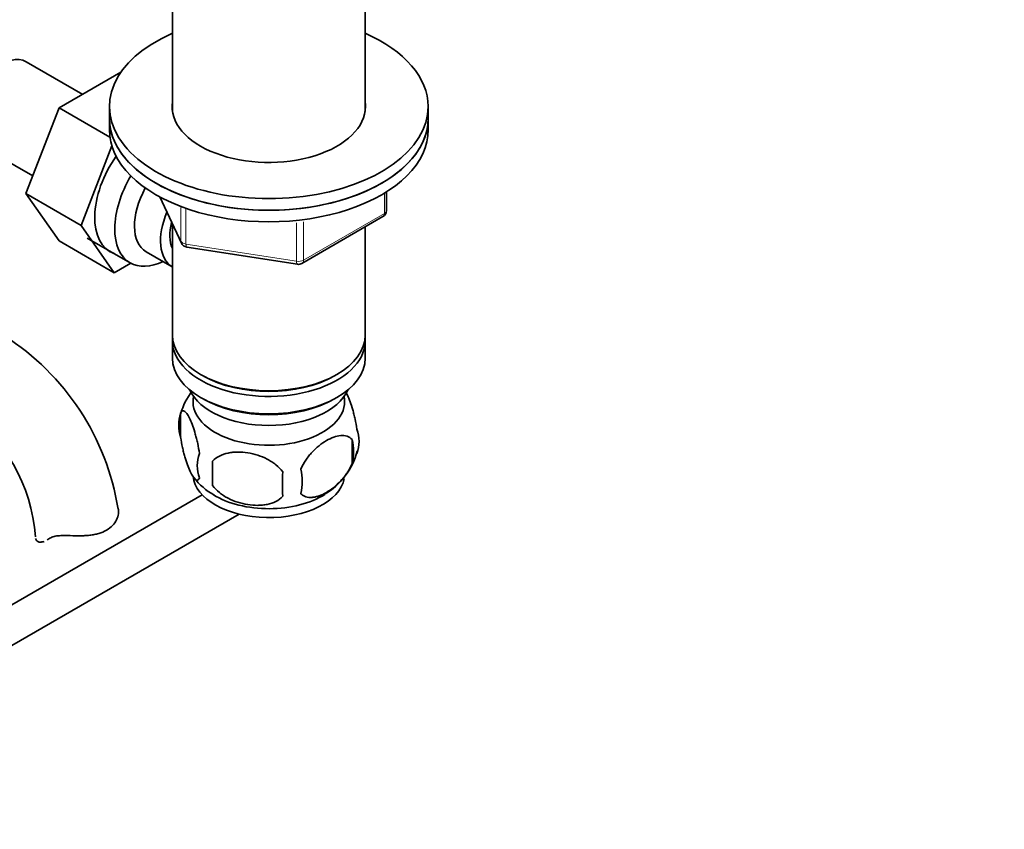
# Model space of a CAD drawing. Units: millimetres. Extents: x 0 to 1656, y 0 to 2123.
# Drawn here: x 436 to 575, y 290 to 404 of the extents above; entities that cross this region are included whole.
import ezdxf
from ezdxf import colors
from ezdxf.entities.mleader import LeaderData, LeaderLine
from ezdxf.math import Vec2, Vec3

# ---------------------------------------------------------------- set-up
doc = ezdxf.new("R2010")
doc.units = ezdxf.units.MM
doc.layers.add('DV7_Défaut', color=7, linetype='Continuous')
doc.layers.add('Défaut', color=7, linetype='Continuous')

# ---------------------------------------------------------------- blocks, each defined once
blk = doc.blocks.new('_DOT')
at = {"color": 0}
blk.add_line((0, 0), (-1, 0), dxfattribs=at)
at = {"color": 0, "const_width": 0.333}
blk.add_lwpolyline([(-0.1665, 0, 1), (0.1665, 0, 1)], format="xyb", close=True, dxfattribs=at)
blk = doc.blocks.new('SE6')
at = {"layer": 'DV7_Défaut', "color": 7, "linetype": 'Continuous', "lineweight": 35}
for p, q in [((457.97, 408), (457.97, 391.04)), ((485.17, 391.04), (485.17, 408)), ((445.3, 393.45), (437.32, 398.05)), ((450.7, 396.57), (441.98, 391.54)), ((441.98, 391.54), (437.29, 379.44)), ((449.14, 387.4), (441.98, 391.54)), ((449.07, 391.72), (449.07, 390.08)), ((494.07, 390.08), (494.07, 391.72)), ((449.07, 390.08), (449.07, 388.45)), ((494.07, 388.45), (494.07, 390.08)), ((430.57, 386.36), (438.25, 381.93)), ((449.42, 386.16), (445.07, 374.95)), ((437.29, 379.44), (441.98, 372.76)), ((445.07, 374.95), (437.29, 379.44)), ((488.18, 377.05), (488.18, 379.69)), ((456.21, 378.96), (459.23, 372.45)), ((476.25, 369.59), (487.68, 376.19)), ((445.07, 374.95), (449.76, 368.27)), ((457.97, 375.17), (457.97, 359.46)), ((485.17, 359.46), (485.17, 374.74)), ((449.76, 368.27), (441.98, 372.76)), ((445.95, 373.15), (452, 369.66)), ((454.27, 371.23), (457.95, 369.11)), ((459.98, 371.88), (475.6, 369.47)), ((449.76, 368.27), (452.09, 369.61)), ((457.97, 358.65), (457.97, 356.2)), ((485.17, 356.2), (485.17, 358.65)), ((461.95, 353.91), (462.3, 353.71)), ((480.83, 353.71), (481.18, 353.91)), ((461.95, 350.65), (462.3, 350.44)), ((480.83, 350.44), (481.18, 350.65)), ((459.13, 348.46), (459.13, 345.03)), ((483.32, 344.71), (483.32, 341.28)), ((463.64, 341.67), (463.64, 338.24)), ((462.17, 336.92), (396.29, 298.88)), ((401.24, 295.97), (467.41, 334.18))]:
    blk.add_line(p, q, dxfattribs=at)
at = {"layer": 'DV7_Défaut', "color": 7, "linetype": 'Continuous', "lineweight": 18}
for p, q in [((487.89, 376.65), (487.89, 379.51)), ((456.3, 378.91), (459.17, 372.72)), ((459.17, 372.72), (459.17, 377.48)), ((459.88, 377.22), (459.88, 372.31)), ((476.46, 370.05), (487.89, 376.65)), ((475.49, 369.9), (475.49, 375.33)), ((476.46, 375.43), (476.46, 370.05)), ((459.88, 372.31), (475.49, 369.9))]:
    blk.add_line(p, q, dxfattribs=at)
at = {"layer": 'DV7_Défaut', "color": 7, "linetype": 'Continuous', "lineweight": 35}
for centre, radius, start, end in [((487.18, 377.05), 1, 300, 360), ((460.14, 372.87), 1, 204.8961, 261.206), ((475.75, 370.45), 1, 261.206, 300), ((415.02, 329.25), 35.73, 9.0996, 57.4154), ((468.91, 345.44), 10.21, 143.3651, 163.2866), ((415.03, 329.35), 23.66, 4.0061, 55.9939), ((464.13, 346.74), 5.28, 161.0427, 198.9573), ((479.14, 344.46), 5.16, 340.5696, 19.4304), ((476.68, 343), 6.86, 345.5143, 14.4857), ((466.28, 341.03), 4.81, 159.1194, 200.8806), ((474.37, 345.62), 10.01, 300.3544, 345.2529), ((547, 339.95), 83.38, 178.8211, 181.1789), ((469.44, 338.81), 6.86, 345.5086, 14.4914), ((468.24, 344.86), 9.1, 217.3457, 241.0113), ((531.28, 338.42), 57.77, 178.2983, 181.7017)]:
    blk.add_arc(centre, radius, start, end, dxfattribs=at)
for centre, major_axis, start_param, end_param in [((471.57, 391.72), (22.5, 0), 2.219865, 6.283185), ((471.57, 391.72), (22.5, 0), 0, 0.921728), ((433.95, 392.21), (3.37, 5.85), 0, 3.141593), ((471.57, 391.72), (13.65, 0), 3.055974, 6.283185), ((471.57, 391.72), (13.65, 0), 0, 0.085618), ((471.57, 390.08), (22.5, 0), 3.141593, 6.283185), ((471.57, 390.08), (-22.5, 0), 0, 3.141593), ((471.57, 388.45), (-22.5, 0), 0, 3.141593), ((454.46, 380.37), (5.27, 9.14), 1.423205, 3.23899), ((457.25, 378.75), (-5.25, -9.09), 4.694912, 6.283185), ((458.27, 378.16), (-4, -6.93), 4.746528, 6.283185), ((461.95, 376.04), (-4, -6.93), 4.925515, 6.283185), ((461.95, 376.04), (-3.08, -5.33), 5.14965, 5.910629), ((457.25, 378.75), (-5.25, -9.09), 0, 0.704547), ((471.57, 359.46), (13.6, 0), 3.141593, 6.283185), ((471.57, 358.65), (-13.6, 0), 6.231169, 6.283185), ((471.57, 358.65), (-13.6, 0), 0, 3.193609), ((471.57, 356.2), (13.6, 0), 3.141593, 6.283185), ((471.57, 359.06), (-13.1, 0), 0.785398, 2.356194), ((471.57, 353.34), (-11.5, 0), 0.250403, 2.891189), ((471.57, 350.08), (10.7, 0), 3.023689, 6.283185), ((471.57, 355.79), (-13.1, 0), 0.785398, 2.356194), ((471.57, 350.08), (10.7, 0), 0, 0.117904), ((471.57, 339.87), (10.7, 0), 3.193909, 6.17272), ((471.57, 341.13), (10.7, 0), 3.893585, 5.544007)]:
    blk.add_ellipse(centre, major_axis=major_axis, ratio=0.57735, start_param=start_param, end_param=end_param, dxfattribs=at)
at = {"layer": 'DV7_Défaut', "color": 7, "linetype": 'Continuous', "lineweight": 18}
for centre, major_axis, ratio, start_param, end_param in [((487.18, 377.05), (-0.5, 0.866), 0.57735, 3.141593, 3.926991), ((487.18, 377.05), (-1, 0), 0.57735, 2.356194, 3.141593), ((460.14, 372.87), (-1, 0), 0.57735, 0.261799, 1.308997), ((460.14, 372.87), (0.907, 0.421), 0.788675, 2.790713, 3.141593), ((460.14, 372.87), (0.153, 0.988), 0.211325, 2.202711, 3.141593), ((475.75, 370.45), (-1, 0), 0.57735, 1.308997, 2.356194), ((475.75, 370.45), (0.153, 0.988), 0.211325, 2.202711, 3.141593), ((475.75, 370.45), (-0.5, 0.866), 0.57735, 3.141593, 3.926991)]:
    blk.add_ellipse(centre, major_axis=major_axis, ratio=ratio, start_param=start_param, end_param=end_param, dxfattribs=at)
at = {"layer": 'DV7_Défaut', "color": 7, "linetype": 'Continuous', "lineweight": 35}
for points, knots in [([(484, 346.18), (483.93, 346.67), (483.84, 347.14), (483.69, 347.83), (483.64, 348.06), (483.53, 348.5), (483.48, 348.71), (483.3, 349.32), (483.18, 349.7), (482.93, 350.39), (482.8, 350.7), (482.58, 351.19), (482.48, 351.38), (482.38, 351.54)], [0, 0, 0, 0, 0.209276, 0.209276, 0.313915, 0.313915, 0.418553, 0.418553, 0.627829, 0.627829, 0.837106, 0.837106, 1, 1, 1, 1]), ([(461.79, 342.74), (461.71, 343.23), (461.63, 343.7), (461.48, 344.4), (461.42, 344.62), (461.32, 345.06), (461.26, 345.27), (461.08, 345.89), (460.96, 346.27), (460.71, 346.96), (460.59, 347.27), (460.33, 347.81), (460.21, 348.05), (460.02, 348.33), (459.96, 348.42), (459.84, 348.56), (459.78, 348.62), (459.6, 348.76), (459.49, 348.8), (459.29, 348.74), (459.2, 348.64), (459.13, 348.46)], [0, 0, 0, 0, 0.125, 0.125, 0.1875, 0.1875, 0.25, 0.25, 0.375, 0.375, 0.5, 0.5, 0.625, 0.625, 0.6875, 0.6875, 0.75, 0.75, 0.875, 0.875, 1, 1, 1, 1]), ([(459.13, 345.03), (459.2, 344.54), (459.29, 344.06), (459.44, 343.37), (459.49, 343.14), (459.6, 342.7), (459.66, 342.49), (459.83, 341.88), (459.96, 341.5), (460.21, 340.81), (460.33, 340.5), (460.59, 339.95), (460.71, 339.72), (460.9, 339.43), (460.96, 339.35), (461.08, 339.2), (461.14, 339.14), (461.32, 339), (461.43, 338.97), (461.63, 339.03), (461.71, 339.13), (461.79, 339.31)], [0, 0, 0, 0, 0.125, 0.125, 0.1875, 0.1875, 0.25, 0.25, 0.375, 0.375, 0.5, 0.5, 0.625, 0.625, 0.6875, 0.6875, 0.75, 0.75, 0.875, 0.875, 1, 1, 1, 1]), ([(483.32, 344.71), (483.13, 344.94), (482.89, 345.09), (482.34, 345.27), (482.03, 345.29), (481.4, 345.24), (481.07, 345.16), (480.39, 344.92), (480.04, 344.76), (479.35, 344.36), (479, 344.12), (478.33, 343.58), (478, 343.28), (477.52, 342.77), (477.37, 342.58), (477.07, 342.21), (476.92, 342.01), (476.51, 341.41), (476.27, 340.97), (476.08, 340.53)], [0, 0, 0, 0, 0.125, 0.125, 0.25, 0.25, 0.375, 0.375, 0.5, 0.5, 0.625, 0.625, 0.75, 0.75, 0.8125, 0.8125, 0.875, 0.875, 1, 1, 1, 1]), ([(473.54, 340.14), (473.27, 340.52), (472.95, 340.85), (472.39, 341.31), (472.19, 341.45), (471.78, 341.72), (471.57, 341.84), (470.92, 342.18), (470.46, 342.36), (469.54, 342.66), (469.07, 342.77), (468.12, 342.92), (467.65, 342.95), (466.96, 342.95), (466.73, 342.93), (466.27, 342.89), (466.05, 342.85), (465.4, 342.72), (464.99, 342.58), (464.23, 342.2), (463.91, 341.96), (463.64, 341.67)], [0, 0, 0, 0, 0.125, 0.125, 0.1875, 0.1875, 0.25, 0.25, 0.375, 0.375, 0.5, 0.5, 0.625, 0.625, 0.6875, 0.6875, 0.75, 0.75, 0.875, 0.875, 1, 1, 1, 1]), ([(476.08, 337.1), (476.17, 336.99), (476.28, 336.89), (476.52, 336.74), (476.65, 336.68), (477.06, 336.55), (477.36, 336.52), (477.84, 336.56), (478.01, 336.59), (478.34, 336.66), (478.51, 336.71), (479.01, 336.89), (479.36, 337.05), (480.05, 337.45), (480.39, 337.69), (481.07, 338.23), (481.41, 338.54), (481.88, 339.05), (482.04, 339.23), (482.33, 339.6), (482.48, 339.8), (482.89, 340.41), (483.13, 340.84), (483.32, 341.28)], [0, 0, 0, 0, 0.0625, 0.0625, 0.125, 0.125, 0.25, 0.25, 0.3125, 0.3125, 0.375, 0.375, 0.5, 0.5, 0.625, 0.625, 0.75, 0.75, 0.8125, 0.8125, 0.875, 0.875, 1, 1, 1, 1]), ([(463.64, 338.24), (463.91, 337.86), (464.23, 337.52), (464.79, 337.07), (464.99, 336.93), (465.4, 336.66), (465.61, 336.54), (466.26, 336.2), (466.72, 336.01), (467.64, 335.72), (468.12, 335.61), (469.07, 335.46), (469.54, 335.42), (470.23, 335.43), (470.46, 335.44), (470.91, 335.49), (471.13, 335.52), (471.79, 335.66), (472.2, 335.79), (472.95, 336.17), (473.27, 336.41), (473.54, 336.71)], [0, 0, 0, 0, 0.125, 0.125, 0.1875, 0.1875, 0.25, 0.25, 0.375, 0.375, 0.5, 0.5, 0.625, 0.625, 0.6875, 0.6875, 0.75, 0.75, 0.875, 0.875, 1, 1, 1, 1]), ([(450.3, 335.05), (450.36, 334.8), (450.38, 334.53), (450.3, 333.96), (450.21, 333.67), (449.94, 333.11), (449.75, 332.83), (449.27, 332.33), (448.98, 332.11), (448.32, 331.73), (447.96, 331.57), (447.36, 331.4), (447.16, 331.35), (446.73, 331.26), (446.52, 331.23), (446.08, 331.18), (445.85, 331.16), (445.4, 331.13), (445.17, 331.13), (444.47, 331.12), (444.01, 331.13), (443.55, 331.15)], [0, 0, 0, 0, 0.125, 0.125, 0.25, 0.25, 0.375, 0.375, 0.5, 0.5, 0.625, 0.625, 0.6875, 0.6875, 0.75, 0.75, 0.8125, 0.8125, 0.875, 0.875, 1, 1, 1, 1]), ([(438.65, 330.75), (438.68, 330.59), (438.75, 330.47), (438.98, 330.29), (439.13, 330.24), (439.46, 330.23), (439.65, 330.27), (439.85, 330.34)], [0, 0, 0, 0, 0.33946, 0.33946, 0.67892, 0.67892, 1, 1, 1, 1]), ([(440.54, 330.71), (440.7, 330.82), (440.88, 330.91), (441.2, 331.01), (441.32, 331.04), (441.56, 331.09), (441.68, 331.11), (441.94, 331.14), (442.08, 331.15), (442.35, 331.17), (442.5, 331.17), (442.94, 331.17), (443.24, 331.17), (443.55, 331.15)], [0, 0, 0, 0, 0.25, 0.25, 0.375, 0.375, 0.5, 0.5, 0.625, 0.625, 0.75, 0.75, 1, 1, 1, 1])]:
    blk.add_open_spline(points, degree=3, knots=knots, dxfattribs=at)
blk.add_open_spline([(440.27, 330.54), (440.36, 330.59), (440.45, 330.65), (440.54, 330.71)], degree=3, dxfattribs=at)

msp = doc.modelspace()

# ---------------------------------------------------------------- block references
at = {"layer": 'Défaut'}
msp.add_blockref('SE6', (0, 0), dxfattribs=at)

# ---------------------------------------------------------------- leaders
at = {"layer": 'Défaut', "color": 7, "linetype": 'Continuous', "lineweight": 18}
ml = msp.add_multileader_mtext('Standard', dxfattribs=at)
ml.set_content('{\\pxsm0.9;\\fSolid Edge ISO|b1||i0||c0|p34;\\W1.;13/12/2016\\P}', color=256)
ml.set_leader_properties()
ml.set_arrow_properties(name='DOT')
ml.build(insert=Vec2(0, 0))
ml.multileader.update_dxf_attribs({"leader_type": 0, "dogleg_length": 0, "arrow_head_size": 12})
ctx = ml.context
ctx.base_point, ctx.char_height, ctx.arrow_head_size, ctx.landing_gap_size = Vec3(1231.85, 2116.04), 12, 12, 4.2
notes = []
notes.append((ctx, [(0, (0, 0, 0), (0, 0), (1, 0), 1, [])]))
ctx.mtext.insert = Vec3(1233.85, 2122.16)
ml = msp.add_multileader_mtext('Standard', dxfattribs=at)
ml.set_content('{\\pxsm0.9;\\fArial|b1||i0||c0|p34;\\W1.;152\\P}', color=256)
ml.set_leader_properties()
ml.set_arrow_properties(name='DOT')
ml.build(insert=Vec2(0, 0))
ml.multileader.update_dxf_attribs({"leader_type": 0, "dogleg_length": 0, "arrow_head_size": 12})
ctx = ml.context
ctx.base_point, ctx.char_height, ctx.arrow_head_size, ctx.landing_gap_size = Vec3(512.72, 2115.87), 12, 12, 4.2
notes.append((ctx, [(0, (0, 0, 0), (0, 0), (1, 0), 1, [])]))
ctx.mtext.insert = Vec3(514.72, 2121.97)
for ctx, leaders in notes:
    for number, flags, end, landing, length, lines in leaders:
        leader = LeaderData()
        leader.index, (leader.has_last_leader_line, leader.has_dogleg_vector, leader.attachment_direction) = number, flags
        leader.last_leader_point, leader.dogleg_vector, leader.dogleg_length = Vec3(end), Vec3(landing), length
        for number, points, colour, breaks in lines:
            line = LeaderLine()
            line.index, line.vertices, line.color, line.breaks = number, Vec3.list(points), colors.encode_raw_color(colour), breaks
            leader.lines.append(line)
        ctx.leaders.append(leader)

doc.saveas('drawing.dxf')
